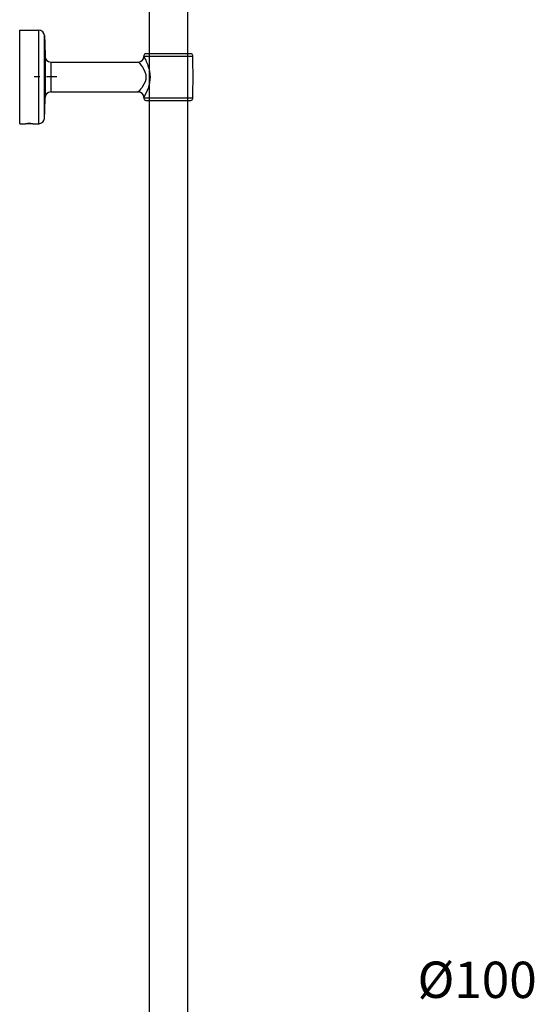
# Model space of a CAD drawing. Units: millimetres. Extents: x 0 to 2409, y 0 to 2376.
# Drawn here: x 551 to 834, y 1212 to 1754 of the extents above; entities that cross this region are included whole.
import ezdxf

# ---------------------------------------------------------------- set-up
doc = ezdxf.new("R2010")
doc.units = ezdxf.units.MM
doc.header["$LTSCALE"] = 4
doc.header["$PDMODE"] = 1
doc.header["$PDSIZE"] = -2
doc.layers.add('DIM', color=3, linetype='Continuous', lineweight=13)
doc.styles.add('ＭＳ ゴシック', font='msgothic.ttc', dxfattribs={"bigfont": 'ＭＳ ゴシック'})
doc.dimstyles.new('tfrom線あり', dxfattribs={"dimtxt": 20, "dimasz": 8, "dimexe": 0, "dimexo": 5, "dimgap": 8, "dimtad": 1, "dimdec": 0, "dimzin": 11, "dimdsep": 46, "dimtxsty": 'ＭＳ ゴシック', "dimblk": 'DOT', "dimcen": 0, "dimazin": 0, "dimtfac": 1, "dimtdec": 0, "dimtix": 1, "dimtofl": 0, "dimtmove": 0, "dimatfit": 0, "dimldrblk": 'DOT', "dimfxl": 1, "dimfrac": 2, "dimtolj": 1, "dimtzin": 11, "dimarcsym": 0})

# ---------------------------------------------------------------- blocks, each defined once
blk = doc.blocks.new('_DOT')
at = {"color": 0, "linetype": 'ByBlock', "lineweight": -2}
blk.add_line((-0.5, 0), (-1, 0), dxfattribs=at)
at = {"color": 0, "linetype": 'ByBlock', "lineweight": -2, "const_width": 0.5}
blk.add_lwpolyline([(-0.25, 0, 1), (0.25, 0, 1)], format="xyb", close=True, dxfattribs=at)
blk = doc.blocks.new('*D167')
at = {"layer": 'Defpoints', "color": 0, "transparency": 16777216}
for p in [(648.19, 2150.2), (355.84, 652.2), (566.76, 652.2)]:
    blk.add_point(p, dxfattribs=at)
at = {"layer": 'DIM', "color": 0, "lineweight": -2, "transparency": 16777216}
for p, q in [((643.19, 2150.2), (355.84, 2150.2)), ((355.84, 2142.2), (355.84, 660.2)), ((561.76, 652.2), (355.84, 652.2))]:
    blk.add_line(p, q, dxfattribs=at)
at = {"layer": 'DIM', "color": 0, "lineweight": -2, "transparency": 16777216, "xscale": 8, "yscale": 8, "zscale": 8}
for p, rotation in [((355.84, 2150.2), 90), ((355.84, 652.2), 270)]:
    blk.add_blockref('_DOT', p, dxfattribs=dict(at, rotation=rotation))
at = {"layer": 'DIM', "color": 0, "transparency": 16777216, "insert": (337.84, 1401.2), "char_height": 20, "attachment_point": 5, "rotation": 90, "style": 'ＭＳ ゴシック'}
blk.add_mtext('\\A1;1498', dxfattribs=at)

msp = doc.modelspace()

# ---------------------------------------------------------------- linework, layer by layer
for p, q in [((622.20021134, 2055.10589935), (622.20021134, 1267.88970917)), ((643.39855265, 2055.10589935), (643.39855265, 1267.88970917)), ((550.98848296, 1747.9251139), (561.47826264, 1747.9251139)), ((550.98858886, 1696.47174758), (550.98858886, 1747.92161932)), ((561.47487395, 1696.47174758), (561.47487395, 1747.92161932)), ((564.55974197, 1699.40041842), (564.55974197, 1744.99633717)), ((620.40960912, 1735.06177232), (645.1854485, 1735.06177232)), ((564.92752017, 1733.45511214), (564.92752017, 1710.94164344)), ((568.01238819, 1730.43272299), (568.01238819, 1713.9709688)), ((568.01238819, 1730.43272299), (616.27329574, 1730.43272299)), ((619.38241404, 1734.07285879), (619.35805787, 1733.4135478)), ((619.38241404, 1733.74664493), (646.21253768, 1733.74664493)), ((561.94335962, 1722.19843074), (558.820263, 1722.19843074)), ((571.44078414, 1722.19843074), (565.69092732, 1722.19843074)), ((568.01238819, 1713.96752717), (616.27329574, 1713.96752717)), ((619.38241404, 1710.65371113), (646.21253768, 1710.65371113)), ((620.40950322, 1709.33508916), (645.1853426, 1709.33508916)), ((550.98848296, 1696.47174758), (554.07673967, 1696.47174758)), ((554.07335099, 1696.47174758), (554.15309097, 1696.47518922)), ((554.07335099, 1696.47174758), (554.15309097, 1696.47518922)), ((558.10895688, 1696.4786838), (558.18869687, 1696.47518922)), ((558.10895688, 1696.4786838), (558.18869687, 1696.47518922)), ((558.19219145, 1696.47174758), (561.47476806, 1696.47174758)), ((622.20021134, 1267.88970917), (622.20021134, 1018.31593337)), ((643.39855265, 1267.88970917), (643.39855265, 1100.7634286))]:
    msp.add_line(p, q)
for points in [[(564.55974197, 1744.99993765), (564.47290693, 1746.64122595), (563.11965683, 1747.92860848), (561.47487395, 1747.92860848)], [(564.55974197, 1744.99993765), (564.75745055, 1741.15515706), (564.84767428, 1737.30688189), (564.92752017, 1733.45516509)], [(620.40960912, 1735.06182527), (619.85439429, 1735.06182527), (619.40327563, 1734.62108445), (619.38241404, 1734.06936421)], [(646.21264358, 1734.07285879), (646.19178198, 1734.62457903), (645.73716874, 1735.0652669), (645.1854485, 1735.0652669)], [(564.92752017, 1733.45516509), (564.96214829, 1731.77564819), (566.33287129, 1730.43277594), (568.0122823, 1730.43277594)], [(616.27329574, 1730.43282889), (617.93533973, 1730.43282889), (619.30256815, 1731.75139791), (619.35805787, 1733.4135478)], [(616.27329574, 1730.43277594), (616.56122805, 1730.28351497), (616.80415439, 1729.82551304), (617.01584129, 1729.57565048)], [(617.01584129, 1729.57565048), (617.55718369, 1728.92677029), (618.0776645, 1728.25702851), (618.55303343, 1727.55610024)], [(619.35816376, 1733.41005322), (619.55936692, 1732.7680563), (620.02435801, 1732.11917611), (620.3157849, 1731.50497699)], [(620.3157849, 1731.50497699), (620.77738731, 1730.51950509), (621.20764438, 1729.51666619), (621.571928, 1728.48952406)], [(646.21253768, 1710.32749727), (646.50396457, 1718.2391232), (646.50396457, 1726.16112697), (646.21253768, 1734.07275289)], [(618.55303343, 1727.55610024), (619.6218458, 1725.96336544), (620.49273779, 1724.15550211), (620.49273779, 1722.19843074)], [(621.571928, 1728.48952406), (622.29371786, 1726.47002677), (622.76220353, 1724.349822), (622.76220353, 1722.19843074)], [(620.4893491, 1722.19843074), (620.4893491, 1720.3037853), (619.67384093, 1718.54103383), (618.65014043, 1716.98991632)], [(622.76220353, 1722.19843074), (622.76220353, 1720.11984326), (622.32845188, 1718.07254816), (621.64478472, 1716.1154768)], [(568.01238819, 1713.96758012), (566.33287129, 1713.96758012), (564.96214829, 1712.62465493), (564.92752017, 1710.94519097)], [(617.16504932, 1715.00160552), (616.90825055, 1714.69275867), (616.62021235, 1714.15840543), (616.26980116, 1713.96408554)], [(619.35816376, 1710.98686121), (619.30256815, 1712.64895815), (617.93544563, 1713.96758012), (616.27329574, 1713.96758012)], [(618.65014043, 1716.98991632), (618.19563308, 1716.29936589), (617.68902471, 1715.64005491), (617.16504932, 1715.00160552)], [(621.64478472, 1716.1154768), (621.02719692, 1714.33186373), (620.03124128, 1712.73219272), (619.35805787, 1710.98680826)], [(564.55974197, 1699.40047137), (564.75745055, 1703.245199), (564.84767428, 1707.09347417), (564.92752017, 1710.94519097)], [(619.35816376, 1710.98686121), (619.36504703, 1710.76474351), (619.37542487, 1710.54612039), (619.38241404, 1710.32755022)], [(619.38251993, 1710.32755022), (619.40327563, 1709.7723354), (619.85788887, 1709.33508916), (620.40960912, 1709.33508916)], [(645.18555439, 1709.33514211), (645.74066332, 1709.33514211), (646.19178198, 1709.77582998), (646.21264358, 1710.32755022)], [(553.55975345, 1696.47180053), (553.55975345, 1696.6418172), (558.7056831, 1696.6418172), (558.7056831, 1696.47180053)], [(558.10895688, 1696.4786838), (556.79033491, 1696.57928538), (555.47171294, 1696.57928538), (554.15658556, 1696.4786838)], [(561.47487395, 1696.47180053), (563.11965683, 1696.47180053), (564.47290693, 1697.75913012), (564.55963608, 1699.40047137)]]:
    msp.add_open_spline(points, degree=3)

# ---------------------------------------------------------------- texts
at = {"layer": 'DIM', "style": 'ＭＳ ゴシック'}
msp.add_text('%%C100', height=20, rotation=359.9379120239, dxfattribs=at).set_placement((770.09612292, 1215.30726994))

# ---------------------------------------------------------------- dimensions: what is measured, and where the dimension line sits
at = {"layer": 'DIM'}
dim = msp.add_linear_dim(base=(355.84392464, 652.19843074), p1=(648.18528898, 2150.19843074), p2=(566.7558236, 652.19843074), angle=90, dimstyle='tfrom線あり', override={"dimpost": '<>'}, dxfattribs=at)
dim.commit()
dim.dimension.update_dxf_attribs({"geometry": '*D167', "text_midpoint": (355.84392464, 1401.19843074), "dimtype": 160})

doc.saveas('drawing.dxf')
